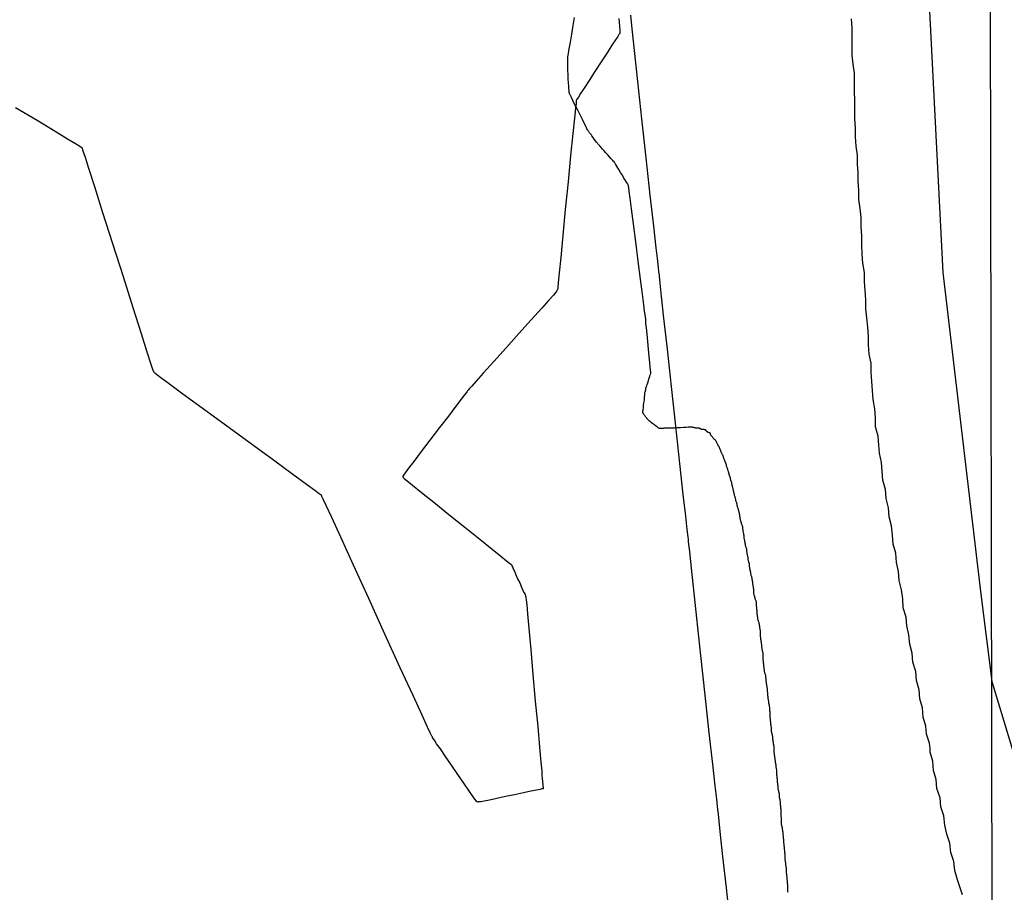
# Model space of a CAD drawing. Units: millimetres. Extents: x 178319 to 180737, y 1660417 to 1663195.
# Drawn here: x 179255 to 179291, y 1660508 to 1660541 of the extents above; entities that cross this region are included whole.
import ezdxf

# ---------------------------------------------------------------- set-up
doc = ezdxf.new("R2010")
doc.units = ezdxf.units.MM
doc.header["$MEASUREMENT"] = 0
for name, color, linetype in [('IMAGEM', 7, 'Continuous'), ('V-BANHADO', 102, 'Continuous'), ('V-EIXO_DE_LOGRADOURO', 3, 'Continuous'), ('V-LOTE', 1, 'Continuous'), ('V-QUADRA', 2, 'Continuous'), ('V-TESTADA', 5, 'Continuous'), ('V-VALETA', 173, 'Continuous'), ('X-LIMITE_1000', 7, 'Continuous')]:
    doc.layers.add(name, color=color, linetype=linetype)
picture_1 = doc.add_image_def('image1.jpg', size_in_pixel=(4023, 4629))

msp = doc.modelspace()

# ---------------------------------------------------------------- linework, layer by layer
at = {"layer": 'V-BANHADO'}
msp.add_lwpolyline([(179276.93, 1660541.06), (179276.95, 1660540.77), (179276.96, 1660540.62), (179276.97, 1660540.55), (179276.96, 1660540.53), (179276.96, 1660540.5), (179276.93, 1660540.46), (179276.89, 1660540.39), (179276.8, 1660540.26), (179276.67, 1660540.06), (179276.49, 1660539.78), (179276.27, 1660539.44), (179276.03, 1660539.08), (179275.82, 1660538.75), (179275.63, 1660538.46), (179275.5, 1660538.26), (179275.42, 1660538.13), (179275.37, 1660538.06), (179275.35, 1660538.02), (179275.34, 1660538), (179275.34, 1660537.97), (179275.33, 1660537.89), (179275.31, 1660537.7), (179275.27, 1660537.34), (179275.21, 1660536.77), (179275.13, 1660535.95), (179275.04, 1660534.97), (179274.93, 1660533.94), (179274.84, 1660532.96), (179274.76, 1660532.14), (179274.7, 1660531.57), (179274.67, 1660531.21), (179274.65, 1660531.02), (179274.64, 1660530.94), (179274.63, 1660530.92), (179274.62, 1660530.9), (179274.58, 1660530.85), (179274.49, 1660530.74), (179274.32, 1660530.55), (179274.05, 1660530.25), (179273.66, 1660529.82), (179273.2, 1660529.31), (179272.72, 1660528.77), (179272.26, 1660528.26), (179271.87, 1660527.83), (179271.6, 1660527.53), (179271.44, 1660527.34), (179271.34, 1660527.24), (179271.3, 1660527.19), (179271.28, 1660527.17), (179271.27, 1660527.15), (179271.24, 1660527.11), (179271.17, 1660527.02), (179271.04, 1660526.86), (179270.85, 1660526.6), (179270.57, 1660526.23), (179270.24, 1660525.8), (179269.88, 1660525.33), (179269.55, 1660524.9), (179269.28, 1660524.53), (179269.08, 1660524.28), (179268.96, 1660524.11), (179268.89, 1660524.02), (179268.87, 1660523.98), (179268.87, 1660523.97), (179268.87, 1660523.95), (179268.92, 1660523.9), (179269.03, 1660523.81), (179269.23, 1660523.65), (179269.56, 1660523.38), (179270.03, 1660523.01), (179270.58, 1660522.56), (179271.18, 1660522.08), (179271.74, 1660521.63), (179272.2, 1660521.26), (179272.53, 1660521), (179272.74, 1660520.83), (179272.85, 1660520.74), (179272.9, 1660520.7), (179272.92, 1660520.68), (179272.93, 1660520.66), (179272.94, 1660520.64), (179272.96, 1660520.6), (179272.99, 1660520.53), (179273.03, 1660520.44), (179273.09, 1660520.31), (179273.15, 1660520.16), (179273.23, 1660520), (179273.29, 1660519.85), (179273.35, 1660519.72), (179273.4, 1660519.63), (179273.43, 1660519.57), (179273.44, 1660519.53), (179273.45, 1660519.5), (179273.46, 1660519.48), (179273.46, 1660519.45), (179273.47, 1660519.37), (179273.49, 1660519.19), (179273.52, 1660518.85), (179273.57, 1660518.3), (179273.64, 1660517.52), (179273.72, 1660516.58), (179273.81, 1660515.59), (179273.9, 1660514.65), (179273.97, 1660513.87), (179274.02, 1660513.32), (179274.05, 1660512.98), (179274.06, 1660512.8), (179274.07, 1660512.73), (179274.07, 1660512.7), (179274.07, 1660512.69), (179274.07, 1660512.68), (179274.07, 1660512.67), (179274.07, 1660512.66), (179274.07, 1660512.65), (179274.08, 1660512.65), (179274.08, 1660512.64), (179274.08, 1660512.64), (179274.08, 1660512.63), (179274.08, 1660512.63), (179274.08, 1660512.62), (179274.08, 1660512.61), (179274.08, 1660512.6), (179274.08, 1660512.6), (179274.09, 1660512.6), (179274.08, 1660512.6), (179274.11, 1660512.33), (179274.1, 1660512.32), (179274.06, 1660512.32), (179273.99, 1660512.3), (179273.85, 1660512.27), (179273.65, 1660512.23), (179273.37, 1660512.17), (179273.04, 1660512.1), (179272.7, 1660512.03), (179272.37, 1660511.96), (179272.1, 1660511.9), (179271.9, 1660511.86), (179271.78, 1660511.84), (179271.71, 1660511.83), (179271.67, 1660511.82), (179271.65, 1660511.83), (179271.63, 1660511.84), (179271.61, 1660511.87), (179271.55, 1660511.94), (179271.47, 1660512.06), (179271.33, 1660512.26), (179271.14, 1660512.53), (179270.92, 1660512.86), (179270.68, 1660513.2), (179270.46, 1660513.53), (179270.27, 1660513.81), (179270.13, 1660514), (179270.05, 1660514.13), (179270, 1660514.2), (179269.98, 1660514.24), (179269.97, 1660514.26), (179269.95, 1660514.29), (179269.9, 1660514.38), (179269.79, 1660514.62), (179269.59, 1660515.07), (179269.25, 1660515.8), (179268.77, 1660516.84), (179268.2, 1660518.09), (179267.6, 1660519.42), (179267.03, 1660520.67), (179266.55, 1660521.71), (179266.22, 1660522.44), (179266.01, 1660522.89), (179265.9, 1660523.13), (179265.85, 1660523.23), (179265.84, 1660523.26), (179265.82, 1660523.28), (179265.75, 1660523.33), (179265.58, 1660523.45), (179265.27, 1660523.68), (179264.76, 1660524.05), (179264.04, 1660524.58), (179263.17, 1660525.22), (179262.25, 1660525.89), (179261.38, 1660526.52), (179260.66, 1660527.05), (179260.16, 1660527.42), (179259.84, 1660527.65), (179259.68, 1660527.78), (179259.61, 1660527.83), (179259.59, 1660527.85), (179259.58, 1660527.88), (179259.54, 1660527.97), (179259.47, 1660528.19), (179259.33, 1660528.61), (179259.12, 1660529.29), (179258.81, 1660530.26), (179258.44, 1660531.42), (179258.04, 1660532.65), (179257.67, 1660533.81), (179257.37, 1660534.78), (179257.15, 1660535.46), (179257.02, 1660535.88), (179256.94, 1660536.11), (179256.91, 1660536.2), (179256.9, 1660536.23), (179256.87, 1660536.25), (179256.81, 1660536.29), (179256.65, 1660536.39), (179256.36, 1660536.56), (179255.89, 1660536.84), (179255.22, 1660537.25), (179254.42, 1660537.73)], dxfattribs=at)
at = {"layer": 'V-EIXO_DE_LOGRADOURO'}
for points in [[(179290.57, 1660574.31), (179289.61, 1660567.27), (179288.97, 1660555.08), (179288.42, 1660543.3), (179289.02, 1660531.58), (179290.42, 1660519.68), (179290.85, 1660516.33)], [(179290.85, 1660516.33), (179295.57, 1660500.71), (179300.83, 1660485.47), (179311.47, 1660464.39), (179316.72, 1660456.91), (179336.69, 1660429.01), (179345.037, 1660419.02)]]:
    msp.add_lwpolyline(points, dxfattribs=at)
at = {"layer": 'V-LOTE'}
for points in [[(179277.36, 1660541.18), (179277.41, 1660540.68), (179277.5, 1660539.87), (179277.63, 1660538.71), (179277.78, 1660537.32), (179277.94, 1660535.86), (179278.09, 1660534.47), (179278.22, 1660533.31), (179278.31, 1660532.5), (179278.37, 1660532.01), (179278.4, 1660531.74), (179278.41, 1660531.64), (179278.41, 1660531.6), (179278.42, 1660531.57), (179278.43, 1660531.46), (179278.46, 1660531.19), (179278.51, 1660530.69), (179278.6, 1660529.88)], [(179278.6, 1660529.88), (179278.73, 1660528.72), (179278.88, 1660527.33), (179279.04, 1660525.85), (179279.19, 1660524.46), (179279.32, 1660523.3), (179279.41, 1660522.49), (179279.47, 1660521.99), (179279.5, 1660521.72), (179279.51, 1660521.62), (179279.51, 1660521.58), (179279.52, 1660521.55), (179279.53, 1660521.44), (179279.56, 1660521.17), (179279.61, 1660520.67), (179279.7, 1660519.86), (179279.83, 1660518.69), (179279.98, 1660517.29), (179280.14, 1660515.81), (179280.29, 1660514.41), (179280.42, 1660513.24), (179280.51, 1660512.43), (179280.57, 1660511.93), (179280.6, 1660511.66), (179280.61, 1660511.56), (179280.61, 1660511.52), (179280.62, 1660511.49), (179280.63, 1660511.38), (179280.66, 1660511.11), (179280.71, 1660510.61), (179280.8, 1660509.8), (179280.93, 1660508.63), (179281.08, 1660507.23)]]:
    msp.add_lwpolyline(points, dxfattribs=at)
at = {"layer": 'V-QUADRA'}
for points in [[(179285.63, 1660540.37), (179285.63, 1660540.71), (179285.61, 1660541.05)], [(179289.75, 1660508.36), (179289.68, 1660508.59), (179289.56, 1660508.93), (179289.47, 1660509.27), (179289.43, 1660509.61), (179289.32, 1660509.95), (179289.28, 1660510.29), (179289.17, 1660510.63), (179289.09, 1660510.97), (179289.05, 1660511.31), (179288.94, 1660511.65), (179288.92, 1660511.99), (179288.79, 1660512.33), (179288.77, 1660512.67), (179288.67, 1660513.01), (179288.64, 1660513.35), (179288.54, 1660513.69), (179288.54, 1660513.83), (179288.52, 1660514.02), (179288.41, 1660514.36), (179288.39, 1660514.66), (179288.28, 1660515), (179288.26, 1660515.34), (179288.16, 1660515.68), (179288.13, 1660516.02), (179288.03, 1660516.36), (179288.01, 1660516.7), (179287.9, 1660517.04), (179287.88, 1660517.38), (179287.79, 1660517.72), (179287.75, 1660518.06), (179287.67, 1660518.4), (179287.65, 1660518.73), (179287.54, 1660519.07), (179287.52, 1660519.41), (179287.48, 1660519.75), (179287.39, 1660520.09), (179287.37, 1660520.43), (179287.29, 1660520.77), (179287.27, 1660521.11), (179287.16, 1660521.45), (179287.14, 1660521.79), (179287.1, 1660522.13), (179287.01, 1660522.47), (179286.99, 1660522.81), (179286.9, 1660523.15), (179286.88, 1660523.49), (179286.78, 1660523.83), (179286.76, 1660524.17), (179286.73, 1660524.5), (179286.65, 1660524.84), (179286.63, 1660525.14), (179286.61, 1660525.48), (179286.5, 1660525.82), (179286.5, 1660526.16), (179286.48, 1660526.5), (179286.42, 1660526.84), (179286.39, 1660527.18), (179286.37, 1660527.52), (179286.35, 1660527.86), (179286.35, 1660528.2), (179286.27, 1660528.54), (179286.25, 1660528.88), (179286.25, 1660529.21), (179286.22, 1660529.55), (179286.18, 1660529.89), (179286.14, 1660530.23), (179286.14, 1660530.57), (179286.12, 1660530.91), (179286.1, 1660531.25), (179286.1, 1660531.59), (179286.03, 1660531.93), (179286.01, 1660532.27), (179285.99, 1660532.61), (179285.99, 1660532.95), (179285.97, 1660533.29), (179285.97, 1660533.63), (179285.93, 1660533.97), (179285.89, 1660534.31), (179285.89, 1660534.65), (179285.86, 1660534.99), (179285.86, 1660535.32), (179285.84, 1660535.62), (179285.84, 1660535.96), (179285.78, 1660536.3), (179285.76, 1660536.64), (179285.76, 1660536.98), (179285.74, 1660537.32), (179285.74, 1660537.66), (179285.74, 1660538), (179285.72, 1660538.34), (179285.72, 1660538.68), (179285.72, 1660539.02), (179285.67, 1660539.36), (179285.63, 1660539.69), (179285.63, 1660540.03), (179285.63, 1660540.37)]]:
    msp.add_lwpolyline(points, dxfattribs=at)
at = {"layer": 'V-TESTADA'}
msp.add_lwpolyline([(179278.6, 1660529.88), (179278.73, 1660528.72), (179278.88, 1660527.33), (179279.04, 1660525.85), (179279.19, 1660524.46), (179279.32, 1660523.3), (179279.41, 1660522.49), (179279.47, 1660521.99), (179279.5, 1660521.72), (179279.51, 1660521.62), (179279.51, 1660521.58), (179279.52, 1660521.55), (179279.53, 1660521.44), (179279.56, 1660521.17), (179279.61, 1660520.67), (179279.7, 1660519.86), (179279.83, 1660518.69), (179279.98, 1660517.29), (179280.14, 1660515.81), (179280.29, 1660514.41), (179280.42, 1660513.24), (179280.51, 1660512.43), (179280.57, 1660511.93), (179280.6, 1660511.66), (179280.61, 1660511.56), (179280.61, 1660511.52), (179280.62, 1660511.49), (179280.63, 1660511.38), (179280.66, 1660511.11), (179280.71, 1660510.61), (179280.8, 1660509.8), (179280.93, 1660508.63), (179281.08, 1660507.23)], dxfattribs=at)
at = {"layer": 'V-VALETA'}
for points in [[(179277.18, 1660535.01), (179277.12, 1660535.1), (179277.06, 1660535.21), (179276.99, 1660535.32), (179276.93, 1660535.43), (179276.87, 1660535.52), (179276.83, 1660535.59), (179276.8, 1660535.63), (179276.78, 1660535.67), (179276.77, 1660535.69), (179276.76, 1660535.7), (179276.75, 1660535.72), (179276.73, 1660535.73), (179276.71, 1660535.76), (179276.68, 1660535.79), (179276.63, 1660535.84), (179276.58, 1660535.9), (179276.51, 1660535.98), (179276.44, 1660536.05), (179276.37, 1660536.13), (179276.32, 1660536.19), (179276.28, 1660536.24), (179276.24, 1660536.28), (179276.22, 1660536.3), (179276.21, 1660536.32), (179276.2, 1660536.33), (179276.18, 1660536.35), (179276.17, 1660536.36), (179276.15, 1660536.38), (179276.13, 1660536.41), (179276.1, 1660536.45), (179276.06, 1660536.5), (179276.01, 1660536.56), (179275.97, 1660536.62), (179275.92, 1660536.68), (179275.89, 1660536.73), (179275.86, 1660536.77), (179275.83, 1660536.8), (179275.82, 1660536.82), (179275.81, 1660536.84), (179275.8, 1660536.86), (179275.78, 1660536.87), (179275.77, 1660536.9), (179275.74, 1660536.95), (179275.71, 1660537.02), (179275.65, 1660537.13), (179275.57, 1660537.29), (179275.48, 1660537.47), (179275.38, 1660537.66), (179275.29, 1660537.84), (179275.21, 1660538), (179275.16, 1660538.11), (179275.12, 1660538.19), (179275.1, 1660538.24), (179275.09, 1660538.27), (179275.08, 1660538.28), (179275.08, 1660538.3), (179275.07, 1660538.33), (179275.07, 1660538.37), (179275.06, 1660538.44), (179275.06, 1660538.53), (179275.05, 1660538.66), (179275.04, 1660538.81), (179275.04, 1660538.97), (179275.03, 1660539.12), (179275.02, 1660539.25), (179275.02, 1660539.35), (179275.02, 1660539.41), (179275.02, 1660539.45), (179275.02, 1660539.48), (179275.02, 1660539.5), (179275.02, 1660539.52), (179275.02, 1660539.56), (179275.03, 1660539.63), (179275.05, 1660539.75), (179275.08, 1660539.93), (179275.12, 1660540.18), (179275.17, 1660540.48), (179275.22, 1660540.8), (179275.27, 1660541.1)], [(179278.52, 1660525.76), (179278.5, 1660525.76), (179278.49, 1660525.76), (179278.47, 1660525.76), (179278.46, 1660525.76), (179278.45, 1660525.76), (179278.43, 1660525.77), (179278.41, 1660525.78), (179278.39, 1660525.79), (179278.37, 1660525.81), (179278.34, 1660525.84), (179278.29, 1660525.87), (179278.25, 1660525.91), (179278.2, 1660525.94), (179278.15, 1660525.98), (179278.11, 1660526.01), (179278.07, 1660526.04), (179278.05, 1660526.06), (179278.03, 1660526.08), (179278.02, 1660526.09), (179278.01, 1660526.1), (179278, 1660526.12), (179277.98, 1660526.13), (179277.97, 1660526.14), (179277.96, 1660526.16), (179277.95, 1660526.17), (179277.93, 1660526.19), (179277.92, 1660526.21), (179277.9, 1660526.24), (179277.89, 1660526.26), (179277.87, 1660526.27), (179277.86, 1660526.29), (179277.85, 1660526.31), (179277.84, 1660526.32), (179277.84, 1660526.33), (179277.83, 1660526.35), (179277.83, 1660526.36), (179277.83, 1660526.38), (179277.83, 1660526.42), (179277.84, 1660526.46), (179277.85, 1660526.53), (179277.85, 1660526.61), (179277.86, 1660526.72), (179277.88, 1660526.82), (179277.89, 1660526.93), (179277.9, 1660527.02), (179277.9, 1660527.08), (179277.91, 1660527.13), (179277.92, 1660527.16), (179277.92, 1660527.19), (179277.93, 1660527.2), (179277.93, 1660527.22), (179277.93, 1660527.24), (179277.94, 1660527.27), (179277.95, 1660527.3), (179277.97, 1660527.35), (179277.99, 1660527.41), (179278.01, 1660527.47), (179278.03, 1660527.55), (179278.05, 1660527.61), (179278.07, 1660527.68), (179278.09, 1660527.72), (179278.1, 1660527.76), (179278.11, 1660527.79), (179278.12, 1660527.81), (179278.12, 1660527.83), (179278.12, 1660527.85), (179278.12, 1660527.88), (179278.11, 1660527.94), (179278.1, 1660528.05), (179278.09, 1660528.22), (179278.06, 1660528.45), (179278.03, 1660528.72), (179278.01, 1660529.01), (179277.98, 1660529.28), (179277.96, 1660529.52), (179277.94, 1660529.68), (179277.93, 1660529.79), (179277.93, 1660529.86), (179277.92, 1660529.89), (179277.92, 1660529.91), (179277.92, 1660529.94), (179277.91, 1660530), (179277.89, 1660530.14), (179277.86, 1660530.38), (179277.81, 1660530.78), (179277.74, 1660531.34), (179277.65, 1660532.01), (179277.56, 1660532.73), (179277.47, 1660533.4), (179277.4, 1660533.96), (179277.35, 1660534.36), (179277.32, 1660534.61), (179277.3, 1660534.74), (179277.29, 1660534.81), (179277.29, 1660534.83), (179277.28, 1660534.85), (179277.27, 1660534.87), (179277.25, 1660534.9), (179277.22, 1660534.95), (179277.18, 1660535.01)], [(179280.4, 1660525.46), (179280.39, 1660525.48), (179280.38, 1660525.5), (179280.37, 1660525.51), (179280.36, 1660525.52), (179280.36, 1660525.53), (179280.35, 1660525.54), (179280.35, 1660525.55), (179280.35, 1660525.56), (179280.35, 1660525.57), (179280.35, 1660525.57), (179280.35, 1660525.58), (179280.34, 1660525.59), (179280.33, 1660525.59), (179280.32, 1660525.6), (179280.31, 1660525.6), (179280.29, 1660525.61), (179280.28, 1660525.61), (179280.27, 1660525.62), (179280.26, 1660525.62), (179280.25, 1660525.63), (179280.24, 1660525.63), (179280.23, 1660525.64), (179280.22, 1660525.65), (179280.21, 1660525.66), (179280.2, 1660525.67), (179280.19, 1660525.68), (179280.18, 1660525.69), (179280.17, 1660525.7), (179280.16, 1660525.71), (179280.15, 1660525.72), (179280.14, 1660525.72), (179280.13, 1660525.72), (179280.12, 1660525.72), (179280.11, 1660525.72), (179280.11, 1660525.73), (179280.1, 1660525.73), (179280.1, 1660525.73), (179280.09, 1660525.73), (179280.09, 1660525.73), (179280.09, 1660525.73), (179280.08, 1660525.73), (179280.07, 1660525.73), (179280.06, 1660525.73), (179280.05, 1660525.73), (179280.05, 1660525.73), (179280.04, 1660525.73), (179280.03, 1660525.73), (179280.02, 1660525.73), (179280.01, 1660525.73), (179280, 1660525.74), (179280, 1660525.74), (179279.99, 1660525.74), (179279.99, 1660525.74), (179279.98, 1660525.74), (179279.98, 1660525.75), (179279.97, 1660525.75), (179279.97, 1660525.75), (179279.96, 1660525.76), (179279.95, 1660525.76), (179279.94, 1660525.76), (179279.93, 1660525.77), (179279.91, 1660525.77), (179279.89, 1660525.77), (179279.87, 1660525.77), (179279.85, 1660525.78), (179279.83, 1660525.78), (179279.8, 1660525.78), (179279.78, 1660525.79), (179279.75, 1660525.79), (179279.73, 1660525.8), (179279.71, 1660525.8), (179279.69, 1660525.8), (179279.67, 1660525.81), (179279.66, 1660525.81), (179279.64, 1660525.81), (179279.62, 1660525.81), (179279.6, 1660525.81), (179279.56, 1660525.81), (179279.51, 1660525.81), (179279.44, 1660525.8), (179279.34, 1660525.8), (179279.23, 1660525.79), (179279.11, 1660525.79), (179279, 1660525.78), (179278.91, 1660525.78), (179278.83, 1660525.78), (179278.78, 1660525.78), (179278.75, 1660525.77), (179278.72, 1660525.77), (179278.71, 1660525.77), (179278.69, 1660525.77), (179278.67, 1660525.77), (179278.66, 1660525.77), (179278.64, 1660525.77), (179278.62, 1660525.77), (179278.6, 1660525.76), (179278.58, 1660525.76), (179278.56, 1660525.76), (179278.54, 1660525.76), (179278.52, 1660525.76)], [(179281.15, 1660523.69), (179281.15, 1660523.71), (179281.15, 1660523.72), (179281.14, 1660523.73), (179281.14, 1660523.75), (179281.13, 1660523.77), (179281.13, 1660523.78), (179281.12, 1660523.8), (179281.11, 1660523.83), (179281.11, 1660523.85), (179281.1, 1660523.87), (179281.1, 1660523.88), (179281.09, 1660523.9), (179281.09, 1660523.92), (179281.09, 1660523.93), (179281.08, 1660523.94), (179281.08, 1660523.96), (179281.07, 1660523.97), (179281.07, 1660523.98), (179281.06, 1660524), (179281.06, 1660524.02), (179281.05, 1660524.04), (179281.04, 1660524.06), (179281.04, 1660524.08), (179281.03, 1660524.1), (179281.03, 1660524.12), (179281.02, 1660524.14), (179281.02, 1660524.16), (179281.01, 1660524.18), (179281.01, 1660524.19), (179281, 1660524.21), (179281, 1660524.22), (179280.99, 1660524.23), (179280.99, 1660524.25), (179280.98, 1660524.27), (179280.97, 1660524.29), (179280.97, 1660524.31), (179280.96, 1660524.33), (179280.95, 1660524.36), (179280.94, 1660524.38), (179280.94, 1660524.41), (179280.93, 1660524.43), (179280.93, 1660524.44), (179280.92, 1660524.46), (179280.92, 1660524.48), (179280.91, 1660524.49), (179280.91, 1660524.51), (179280.9, 1660524.52), (179280.9, 1660524.53), (179280.89, 1660524.55), (179280.88, 1660524.57), (179280.87, 1660524.59), (179280.86, 1660524.61), (179280.86, 1660524.63), (179280.85, 1660524.65), (179280.84, 1660524.68), (179280.83, 1660524.69), (179280.83, 1660524.71), (179280.82, 1660524.73), (179280.82, 1660524.74), (179280.81, 1660524.76), (179280.81, 1660524.77), (179280.8, 1660524.78), (179280.79, 1660524.8), (179280.78, 1660524.82), (179280.77, 1660524.84), (179280.76, 1660524.86), (179280.75, 1660524.89), (179280.74, 1660524.91), (179280.73, 1660524.94), (179280.72, 1660524.96), (179280.71, 1660524.99), (179280.7, 1660525), (179280.7, 1660525.02), (179280.69, 1660525.04), (179280.68, 1660525.05), (179280.68, 1660525.07), (179280.67, 1660525.08), (179280.66, 1660525.09), (179280.65, 1660525.11), (179280.64, 1660525.12), (179280.63, 1660525.14), (179280.62, 1660525.16), (179280.61, 1660525.19), (179280.6, 1660525.21), (179280.59, 1660525.23), (179280.58, 1660525.24), (179280.57, 1660525.26), (179280.57, 1660525.28), (179280.56, 1660525.29), (179280.55, 1660525.3), (179280.54, 1660525.31), (179280.53, 1660525.33), (179280.52, 1660525.34), (179280.5, 1660525.35), (179280.49, 1660525.37), (179280.47, 1660525.38), (179280.45, 1660525.4), (179280.44, 1660525.43), (179280.42, 1660525.45), (179280.4, 1660525.46)], [(179281.58, 1660521.9), (179281.57, 1660521.92), (179281.57, 1660521.94), (179281.57, 1660521.96), (179281.57, 1660521.98), (179281.57, 1660522), (179281.56, 1660522.02), (179281.56, 1660522.04), (179281.56, 1660522.05), (179281.56, 1660522.07), (179281.55, 1660522.08), (179281.55, 1660522.1), (179281.54, 1660522.11), (179281.54, 1660522.13), (179281.53, 1660522.15), (179281.52, 1660522.17), (179281.52, 1660522.19), (179281.51, 1660522.21), (179281.5, 1660522.24), (179281.49, 1660522.26), (179281.49, 1660522.29), (179281.48, 1660522.31), (179281.48, 1660522.32), (179281.47, 1660522.34), (179281.47, 1660522.36), (179281.47, 1660522.37), (179281.46, 1660522.39), (179281.46, 1660522.4), (179281.45, 1660522.42), (179281.45, 1660522.43), (179281.45, 1660522.45), (179281.44, 1660522.47), (179281.44, 1660522.49), (179281.44, 1660522.51), (179281.44, 1660522.53), (179281.44, 1660522.55), (179281.43, 1660522.57), (179281.43, 1660522.59), (179281.43, 1660522.6), (179281.43, 1660522.62), (179281.42, 1660522.63), (179281.42, 1660522.65), (179281.42, 1660522.66), (179281.41, 1660522.68), (179281.41, 1660522.7), (179281.4, 1660522.72), (179281.39, 1660522.74), (179281.38, 1660522.77), (179281.38, 1660522.79), (179281.37, 1660522.82), (179281.36, 1660522.84), (179281.36, 1660522.87), (179281.35, 1660522.88), (179281.35, 1660522.9), (179281.35, 1660522.92), (179281.34, 1660522.93), (179281.34, 1660522.95), (179281.34, 1660522.96), (179281.33, 1660522.97), (179281.33, 1660522.99), (179281.32, 1660523.01), (179281.32, 1660523.02), (179281.31, 1660523.04), (179281.3, 1660523.07), (179281.3, 1660523.09), (179281.29, 1660523.11), (179281.29, 1660523.12), (179281.28, 1660523.14), (179281.28, 1660523.16), (179281.28, 1660523.17), (179281.27, 1660523.19), (179281.27, 1660523.2), (179281.27, 1660523.21), (179281.26, 1660523.23), (179281.26, 1660523.24), (179281.25, 1660523.26), (179281.25, 1660523.28), (179281.24, 1660523.3), (179281.24, 1660523.31), (179281.23, 1660523.33), (179281.23, 1660523.35), (179281.22, 1660523.37), (179281.22, 1660523.39), (179281.22, 1660523.4), (179281.22, 1660523.42), (179281.21, 1660523.43), (179281.21, 1660523.45), (179281.21, 1660523.46), (179281.2, 1660523.48), (179281.2, 1660523.49), (179281.19, 1660523.51), (179281.19, 1660523.53), (179281.18, 1660523.55), (179281.18, 1660523.57), (179281.17, 1660523.59), (179281.17, 1660523.61), (179281.16, 1660523.63), (179281.16, 1660523.65), (179281.16, 1660523.66), (179281.16, 1660523.68), (179281.15, 1660523.69)], [(179281.93, 1660520.04), (179281.92, 1660520.06), (179281.92, 1660520.07), (179281.92, 1660520.09), (179281.92, 1660520.11), (179281.91, 1660520.12), (179281.91, 1660520.14), (179281.91, 1660520.15), (179281.9, 1660520.17), (179281.9, 1660520.19), (179281.89, 1660520.21), (179281.89, 1660520.23), (179281.88, 1660520.26), (179281.87, 1660520.28), (179281.87, 1660520.31), (179281.86, 1660520.33), (179281.86, 1660520.36), (179281.85, 1660520.37), (179281.85, 1660520.39), (179281.85, 1660520.41), (179281.84, 1660520.42), (179281.84, 1660520.44), (179281.84, 1660520.45), (179281.83, 1660520.47), (179281.83, 1660520.48), (179281.83, 1660520.5), (179281.82, 1660520.52), (179281.82, 1660520.54), (179281.82, 1660520.56), (179281.82, 1660520.58), (179281.81, 1660520.6), (179281.81, 1660520.62), (179281.81, 1660520.64), (179281.81, 1660520.65), (179281.81, 1660520.67), (179281.8, 1660520.68), (179281.8, 1660520.7), (179281.8, 1660520.71), (179281.79, 1660520.73), (179281.79, 1660520.75), (179281.78, 1660520.77), (179281.78, 1660520.79), (179281.77, 1660520.81), (179281.77, 1660520.84), (179281.76, 1660520.86), (179281.76, 1660520.89), (179281.75, 1660520.91), (179281.75, 1660520.92), (179281.75, 1660520.94), (179281.75, 1660520.96), (179281.74, 1660520.97), (179281.74, 1660520.99), (179281.74, 1660521), (179281.73, 1660521.02), (179281.73, 1660521.03), (179281.73, 1660521.05), (179281.72, 1660521.07), (179281.72, 1660521.09), (179281.72, 1660521.11), (179281.72, 1660521.13), (179281.72, 1660521.15), (179281.71, 1660521.17), (179281.71, 1660521.19), (179281.71, 1660521.2), (179281.71, 1660521.22), (179281.7, 1660521.23), (179281.7, 1660521.25), (179281.7, 1660521.26), (179281.69, 1660521.28), (179281.69, 1660521.3), (179281.68, 1660521.32), (179281.68, 1660521.34), (179281.67, 1660521.36), (179281.66, 1660521.39), (179281.66, 1660521.41), (179281.65, 1660521.44), (179281.65, 1660521.46), (179281.64, 1660521.47), (179281.64, 1660521.49), (179281.64, 1660521.51), (179281.63, 1660521.52), (179281.63, 1660521.54), (179281.63, 1660521.55), (179281.63, 1660521.57), (179281.63, 1660521.59), (179281.62, 1660521.61), (179281.62, 1660521.63), (179281.61, 1660521.66), (179281.61, 1660521.68), (179281.6, 1660521.71), (179281.6, 1660521.73), (179281.6, 1660521.76), (179281.6, 1660521.77), (179281.59, 1660521.79), (179281.59, 1660521.81), (179281.59, 1660521.82), (179281.59, 1660521.84), (179281.59, 1660521.85), (179281.58, 1660521.87), (179281.58, 1660521.88), (179281.58, 1660521.9)], [(179282.21, 1660518.17), (179282.21, 1660518.19), (179282.21, 1660518.2), (179282.21, 1660518.22), (179282.21, 1660518.23), (179282.2, 1660518.25), (179282.2, 1660518.27), (179282.2, 1660518.29), (179282.19, 1660518.31), (179282.19, 1660518.33), (179282.19, 1660518.35), (179282.19, 1660518.37), (179282.19, 1660518.39), (179282.18, 1660518.4), (179282.18, 1660518.42), (179282.18, 1660518.43), (179282.18, 1660518.45), (179282.18, 1660518.46), (179282.17, 1660518.48), (179282.17, 1660518.5), (179282.16, 1660518.52), (179282.15, 1660518.54), (179282.14, 1660518.56), (179282.14, 1660518.59), (179282.13, 1660518.61), (179282.12, 1660518.64), (179282.12, 1660518.66), (179282.11, 1660518.67), (179282.11, 1660518.69), (179282.11, 1660518.71), (179282.11, 1660518.72), (179282.1, 1660518.74), (179282.1, 1660518.75), (179282.1, 1660518.77), (179282.1, 1660518.79), (179282.1, 1660518.81), (179282.09, 1660518.83), (179282.09, 1660518.86), (179282.09, 1660518.88), (179282.09, 1660518.91), (179282.09, 1660518.93), (179282.09, 1660518.96), (179282.09, 1660518.97), (179282.08, 1660518.99), (179282.08, 1660519.01), (179282.08, 1660519.02), (179282.08, 1660519.04), (179282.08, 1660519.05), (179282.08, 1660519.07), (179282.08, 1660519.08), (179282.08, 1660519.1), (179282.07, 1660519.12), (179282.07, 1660519.14), (179282.07, 1660519.16), (179282.07, 1660519.18), (179282.07, 1660519.2), (179282.07, 1660519.22), (179282.07, 1660519.24), (179282.06, 1660519.25), (179282.06, 1660519.27), (179282.06, 1660519.28), (179282.06, 1660519.3), (179282.05, 1660519.31), (179282.05, 1660519.33), (179282.04, 1660519.35), (179282.03, 1660519.37), (179282.03, 1660519.39), (179282.02, 1660519.41), (179282.01, 1660519.44), (179282, 1660519.46), (179282, 1660519.49), (179281.99, 1660519.51), (179281.99, 1660519.52), (179281.98, 1660519.54), (179281.98, 1660519.56), (179281.98, 1660519.57), (179281.97, 1660519.59), (179281.97, 1660519.6), (179281.97, 1660519.62), (179281.97, 1660519.63), (179281.96, 1660519.65), (179281.96, 1660519.67), (179281.96, 1660519.69), (179281.96, 1660519.71), (179281.96, 1660519.73), (179281.96, 1660519.75), (179281.96, 1660519.77), (179281.96, 1660519.79), (179281.95, 1660519.8), (179281.95, 1660519.82), (179281.95, 1660519.83), (179281.95, 1660519.85), (179281.95, 1660519.86), (179281.94, 1660519.88), (179281.94, 1660519.9), (179281.94, 1660519.92), (179281.93, 1660519.94), (179281.93, 1660519.96), (179281.93, 1660519.99), (179281.93, 1660520.01), (179281.93, 1660520.04)], [(179282.44, 1660516.3), (179282.43, 1660516.32), (179282.43, 1660516.34), (179282.43, 1660516.36), (179282.43, 1660516.38), (179282.43, 1660516.4), (179282.43, 1660516.42), (179282.43, 1660516.44), (179282.42, 1660516.45), (179282.42, 1660516.47), (179282.42, 1660516.48), (179282.42, 1660516.5), (179282.42, 1660516.51), (179282.41, 1660516.53), (179282.41, 1660516.55), (179282.4, 1660516.57), (179282.4, 1660516.59), (179282.39, 1660516.61), (179282.38, 1660516.64), (179282.38, 1660516.66), (179282.37, 1660516.69), (179282.37, 1660516.71), (179282.36, 1660516.72), (179282.36, 1660516.74), (179282.36, 1660516.76), (179282.35, 1660516.77), (179282.35, 1660516.79), (179282.35, 1660516.8), (179282.35, 1660516.82), (179282.35, 1660516.83), (179282.35, 1660516.85), (179282.34, 1660516.87), (179282.34, 1660516.89), (179282.34, 1660516.91), (179282.34, 1660516.93), (179282.34, 1660516.95), (179282.34, 1660516.97), (179282.34, 1660516.99), (179282.33, 1660517), (179282.33, 1660517.02), (179282.33, 1660517.03), (179282.33, 1660517.05), (179282.33, 1660517.06), (179282.33, 1660517.08), (179282.33, 1660517.1), (179282.32, 1660517.12), (179282.32, 1660517.14), (179282.32, 1660517.16), (179282.32, 1660517.19), (179282.32, 1660517.21), (179282.32, 1660517.24), (179282.32, 1660517.26), (179282.32, 1660517.27), (179282.31, 1660517.29), (179282.31, 1660517.31), (179282.31, 1660517.32), (179282.31, 1660517.34), (179282.31, 1660517.35), (179282.31, 1660517.37), (179282.31, 1660517.39), (179282.3, 1660517.41), (179282.3, 1660517.43), (179282.29, 1660517.46), (179282.29, 1660517.48), (179282.28, 1660517.51), (179282.28, 1660517.53), (179282.28, 1660517.56), (179282.28, 1660517.57), (179282.27, 1660517.59), (179282.27, 1660517.61), (179282.27, 1660517.62), (179282.27, 1660517.64), (179282.27, 1660517.65), (179282.26, 1660517.67), (179282.26, 1660517.68), (179282.26, 1660517.7), (179282.25, 1660517.72), (179282.25, 1660517.74), (179282.25, 1660517.76), (179282.25, 1660517.78), (179282.25, 1660517.8), (179282.24, 1660517.82), (179282.24, 1660517.84), (179282.24, 1660517.85), (179282.24, 1660517.87), (179282.23, 1660517.88), (179282.23, 1660517.9), (179282.23, 1660517.91), (179282.23, 1660517.93), (179282.23, 1660517.95), (179282.23, 1660517.97), (179282.22, 1660517.99), (179282.22, 1660518.01), (179282.22, 1660518.04), (179282.22, 1660518.06), (179282.22, 1660518.09), (179282.22, 1660518.11), (179282.22, 1660518.12), (179282.21, 1660518.14), (179282.21, 1660518.16), (179282.21, 1660518.17)], [(179282.62, 1660514.53), (179282.62, 1660514.55), (179282.62, 1660514.57), (179282.62, 1660514.58), (179282.62, 1660514.6), (179282.62, 1660514.61), (179282.61, 1660514.63), (179282.61, 1660514.64), (179282.61, 1660514.66), (179282.61, 1660514.67), (179282.61, 1660514.69), (179282.6, 1660514.71), (179282.6, 1660514.73), (179282.6, 1660514.74), (179282.6, 1660514.76), (179282.6, 1660514.78), (179282.6, 1660514.8), (179282.6, 1660514.82), (179282.59, 1660514.83), (179282.59, 1660514.85), (179282.59, 1660514.86), (179282.59, 1660514.88), (179282.59, 1660514.89), (179282.59, 1660514.91), (179282.59, 1660514.92), (179282.59, 1660514.94), (179282.58, 1660514.96), (179282.58, 1660514.98), (179282.58, 1660515), (179282.58, 1660515.02), (179282.58, 1660515.04), (179282.58, 1660515.06), (179282.58, 1660515.08), (179282.57, 1660515.09), (179282.57, 1660515.11), (179282.57, 1660515.12), (179282.57, 1660515.14), (179282.57, 1660515.15), (179282.57, 1660515.17), (179282.57, 1660515.19), (179282.56, 1660515.21), (179282.56, 1660515.23), (179282.56, 1660515.25), (179282.56, 1660515.28), (179282.56, 1660515.3), (179282.56, 1660515.33), (179282.56, 1660515.35), (179282.56, 1660515.36), (179282.55, 1660515.38), (179282.55, 1660515.4), (179282.55, 1660515.41), (179282.55, 1660515.43), (179282.55, 1660515.44), (179282.54, 1660515.46), (179282.54, 1660515.47), (179282.54, 1660515.49), (179282.53, 1660515.51), (179282.53, 1660515.53), (179282.52, 1660515.55), (179282.52, 1660515.57), (179282.52, 1660515.59), (179282.51, 1660515.61), (179282.51, 1660515.63), (179282.51, 1660515.64), (179282.51, 1660515.66), (179282.5, 1660515.67), (179282.5, 1660515.69), (179282.5, 1660515.7), (179282.5, 1660515.72), (179282.5, 1660515.74), (179282.5, 1660515.76), (179282.49, 1660515.78), (179282.49, 1660515.81), (179282.49, 1660515.83), (179282.49, 1660515.86), (179282.49, 1660515.88), (179282.49, 1660515.91), (179282.49, 1660515.92), (179282.48, 1660515.94), (179282.48, 1660515.96), (179282.48, 1660515.97), (179282.48, 1660515.99), (179282.48, 1660516), (179282.47, 1660516.02), (179282.47, 1660516.03), (179282.47, 1660516.05), (179282.46, 1660516.07), (179282.46, 1660516.09), (179282.46, 1660516.1), (179282.46, 1660516.12), (179282.46, 1660516.14), (179282.45, 1660516.16), (179282.45, 1660516.18), (179282.45, 1660516.19), (179282.45, 1660516.21), (179282.44, 1660516.22), (179282.44, 1660516.24), (179282.44, 1660516.25), (179282.44, 1660516.27), (179282.44, 1660516.28), (179282.44, 1660516.3)], [(179282.84, 1660512.74), (179282.84, 1660512.76), (179282.84, 1660512.77), (179282.84, 1660512.79), (179282.84, 1660512.8), (179282.83, 1660512.82), (179282.83, 1660512.84), (179282.83, 1660512.86), (179282.83, 1660512.88), (179282.83, 1660512.9), (179282.83, 1660512.92), (179282.83, 1660512.94), (179282.83, 1660512.96), (179282.82, 1660512.97), (179282.82, 1660512.99), (179282.82, 1660513), (179282.82, 1660513.02), (179282.82, 1660513.03), (179282.81, 1660513.05), (179282.81, 1660513.07), (179282.81, 1660513.09), (179282.8, 1660513.11), (179282.8, 1660513.13), (179282.8, 1660513.16), (179282.8, 1660513.18), (179282.8, 1660513.21), (179282.79, 1660513.23), (179282.79, 1660513.24), (179282.79, 1660513.26), (179282.79, 1660513.28), (179282.78, 1660513.29), (179282.78, 1660513.31), (179282.78, 1660513.32), (179282.77, 1660513.34), (179282.77, 1660513.35), (179282.77, 1660513.37), (179282.76, 1660513.39), (179282.76, 1660513.41), (179282.76, 1660513.43), (179282.76, 1660513.45), (179282.76, 1660513.47), (179282.75, 1660513.49), (179282.75, 1660513.51), (179282.75, 1660513.52), (179282.75, 1660513.54), (179282.74, 1660513.55), (179282.74, 1660513.57), (179282.74, 1660513.58), (179282.74, 1660513.6), (179282.74, 1660513.62), (179282.74, 1660513.64), (179282.73, 1660513.66), (179282.73, 1660513.69), (179282.73, 1660513.71), (179282.73, 1660513.74), (179282.73, 1660513.76), (179282.73, 1660513.79), (179282.73, 1660513.8), (179282.72, 1660513.82), (179282.72, 1660513.84), (179282.72, 1660513.85), (179282.72, 1660513.87), (179282.72, 1660513.88), (179282.72, 1660513.9), (179282.72, 1660513.91), (179282.71, 1660513.93), (179282.71, 1660513.95), (179282.71, 1660513.97), (179282.7, 1660513.98), (179282.7, 1660514), (179282.7, 1660514.02), (179282.7, 1660514.04), (179282.7, 1660514.06), (179282.69, 1660514.07), (179282.69, 1660514.09), (179282.69, 1660514.1), (179282.69, 1660514.12), (179282.69, 1660514.13), (179282.68, 1660514.15), (179282.68, 1660514.16), (179282.68, 1660514.18), (179282.67, 1660514.2), (179282.67, 1660514.22), (179282.67, 1660514.23), (179282.67, 1660514.25), (179282.67, 1660514.27), (179282.66, 1660514.29), (179282.66, 1660514.31), (179282.66, 1660514.32), (179282.66, 1660514.34), (179282.65, 1660514.35), (179282.65, 1660514.37), (179282.65, 1660514.38), (179282.64, 1660514.4), (179282.64, 1660514.41), (179282.64, 1660514.43), (179282.63, 1660514.45), (179282.63, 1660514.47), (179282.63, 1660514.49), (179282.63, 1660514.51), (179282.62, 1660514.53)], [(179283.03, 1660510.84), (179283.03, 1660510.86), (179283.02, 1660510.88), (179283.02, 1660510.91), (179283.01, 1660510.93), (179283.01, 1660510.96), (179283, 1660510.98), (179283, 1660510.99), (179283, 1660511.01), (179283, 1660511.03), (179283, 1660511.04), (179283, 1660511.06), (179283, 1660511.07), (179283, 1660511.09), (179283, 1660511.11), (179283, 1660511.13), (179283, 1660511.15), (179283, 1660511.18), (179283, 1660511.2), (179283, 1660511.23), (179283, 1660511.25), (179282.99, 1660511.28), (179282.99, 1660511.29), (179282.99, 1660511.31), (179282.99, 1660511.33), (179282.99, 1660511.34), (179282.99, 1660511.36), (179282.99, 1660511.37), (179282.99, 1660511.39), (179282.99, 1660511.4), (179282.98, 1660511.42), (179282.98, 1660511.44), (179282.98, 1660511.46), (179282.98, 1660511.48), (179282.98, 1660511.5), (179282.98, 1660511.52), (179282.98, 1660511.54), (179282.98, 1660511.56), (179282.97, 1660511.57), (179282.97, 1660511.59), (179282.97, 1660511.6), (179282.97, 1660511.62), (179282.97, 1660511.63), (179282.97, 1660511.65), (179282.97, 1660511.67), (179282.97, 1660511.69), (179282.96, 1660511.71), (179282.96, 1660511.73), (179282.96, 1660511.76), (179282.96, 1660511.78), (179282.96, 1660511.81), (179282.96, 1660511.83), (179282.96, 1660511.84), (179282.95, 1660511.86), (179282.95, 1660511.88), (179282.95, 1660511.89), (179282.95, 1660511.91), (179282.95, 1660511.92), (179282.94, 1660511.94), (179282.94, 1660511.95), (179282.94, 1660511.97), (179282.93, 1660511.99), (179282.93, 1660512.01), (179282.93, 1660512.03), (179282.93, 1660512.05), (179282.92, 1660512.07), (179282.92, 1660512.09), (179282.92, 1660512.11), (179282.92, 1660512.12), (179282.92, 1660512.14), (179282.91, 1660512.15), (179282.91, 1660512.17), (179282.91, 1660512.18), (179282.9, 1660512.2), (179282.9, 1660512.22), (179282.9, 1660512.24), (179282.89, 1660512.26), (179282.89, 1660512.28), (179282.88, 1660512.31), (179282.88, 1660512.33), (179282.88, 1660512.36), (179282.87, 1660512.38), (179282.87, 1660512.39), (179282.87, 1660512.41), (179282.87, 1660512.43), (179282.86, 1660512.44), (179282.86, 1660512.46), (179282.86, 1660512.47), (179282.86, 1660512.49), (179282.86, 1660512.51), (179282.86, 1660512.53), (179282.85, 1660512.55), (179282.85, 1660512.58), (179282.85, 1660512.6), (179282.85, 1660512.63), (179282.85, 1660512.65), (179282.85, 1660512.68), (179282.85, 1660512.69), (179282.84, 1660512.71), (179282.84, 1660512.73), (179282.84, 1660512.74)], [(179283.21, 1660509.01), (179283.21, 1660509.03), (179283.21, 1660509.04), (179283.2, 1660509.06), (179283.2, 1660509.08), (179283.2, 1660509.09), (179283.2, 1660509.11), (179283.2, 1660509.12), (179283.2, 1660509.14), (179283.2, 1660509.15), (179283.19, 1660509.17), (179283.19, 1660509.19), (179283.19, 1660509.21), (179283.19, 1660509.23), (179283.19, 1660509.25), (179283.19, 1660509.27), (179283.19, 1660509.29), (179283.19, 1660509.31), (179283.18, 1660509.32), (179283.18, 1660509.34), (179283.18, 1660509.35), (179283.18, 1660509.37), (179283.18, 1660509.38), (179283.17, 1660509.4), (179283.17, 1660509.42), (179283.17, 1660509.44), (179283.16, 1660509.46), (179283.16, 1660509.48), (179283.16, 1660509.51), (179283.16, 1660509.53), (179283.16, 1660509.56), (179283.15, 1660509.58), (179283.15, 1660509.59), (179283.15, 1660509.61), (179283.15, 1660509.63), (179283.15, 1660509.64), (179283.14, 1660509.66), (179283.14, 1660509.67), (179283.14, 1660509.69), (179283.14, 1660509.71), (179283.13, 1660509.73), (179283.13, 1660509.75), (179283.13, 1660509.78), (179283.13, 1660509.8), (179283.13, 1660509.83), (179283.13, 1660509.85), (179283.13, 1660509.88), (179283.13, 1660509.89), (179283.12, 1660509.91), (179283.12, 1660509.93), (179283.12, 1660509.94), (179283.12, 1660509.96), (179283.12, 1660509.97), (179283.12, 1660509.99), (179283.12, 1660510), (179283.12, 1660510.02), (179283.11, 1660510.04), (179283.11, 1660510.06), (179283.11, 1660510.08), (179283.11, 1660510.1), (179283.11, 1660510.12), (179283.11, 1660510.14), (179283.11, 1660510.16), (179283.1, 1660510.17), (179283.1, 1660510.19), (179283.1, 1660510.2), (179283.1, 1660510.22), (179283.1, 1660510.23), (179283.1, 1660510.25), (179283.1, 1660510.27), (179283.09, 1660510.29), (179283.09, 1660510.31), (179283.09, 1660510.33), (179283.08, 1660510.36), (179283.08, 1660510.38), (179283.08, 1660510.41), (179283.08, 1660510.43), (179283.08, 1660510.44), (179283.07, 1660510.46), (179283.07, 1660510.48), (179283.07, 1660510.49), (179283.07, 1660510.51), (179283.07, 1660510.52), (179283.07, 1660510.54), (179283.07, 1660510.55), (179283.07, 1660510.57), (179283.06, 1660510.59), (179283.06, 1660510.61), (179283.06, 1660510.63), (179283.06, 1660510.65), (179283.06, 1660510.67), (179283.06, 1660510.69), (179283.06, 1660510.71), (179283.05, 1660510.72), (179283.05, 1660510.74), (179283.05, 1660510.75), (179283.05, 1660510.77), (179283.05, 1660510.78), (179283.04, 1660510.8), (179283.04, 1660510.82), (179283.03, 1660510.84)], [(179283.25, 1660508.45), (179283.24, 1660508.48), (179283.24, 1660508.49), (179283.24, 1660508.51), (179283.24, 1660508.53), (179283.24, 1660508.54), (179283.24, 1660508.56), (179283.24, 1660508.57), (179283.24, 1660508.59), (179283.24, 1660508.6), (179283.24, 1660508.62), (179283.23, 1660508.64), (179283.23, 1660508.66), (179283.23, 1660508.68), (179283.23, 1660508.7), (179283.23, 1660508.72), (179283.23, 1660508.74), (179283.23, 1660508.76), (179283.22, 1660508.77), (179283.22, 1660508.79), (179283.22, 1660508.8), (179283.22, 1660508.82), (179283.22, 1660508.83), (179283.22, 1660508.85), (179283.22, 1660508.87), (179283.22, 1660508.89), (179283.21, 1660508.91), (179283.21, 1660508.93), (179283.21, 1660508.96), (179283.21, 1660508.98), (179283.21, 1660509.01)]]:
    msp.add_lwpolyline(points, dxfattribs=at)
at = {"layer": 'X-LIMITE_1000'}
msp.add_line((179291.028, 1660418.856), (179285.802, 1663190.302), dxfattribs=at)

# ---------------------------------------------------------------- referenced raster images: frames only (the image files are external)
at = {"layer": 'IMAGEM'}
image = msp.add_image(picture_1, insert=(178322.92, 1660417.06), size_in_units=(2414.087, 2777.73), dxfattribs=at)
image.dxf.flags = 7

doc.saveas('drawing.dxf')
